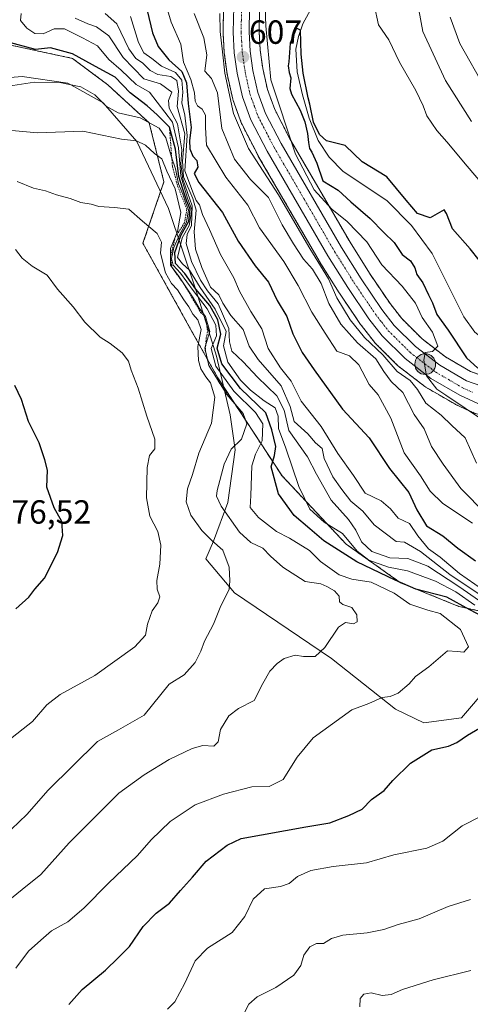
# Model space of a CAD drawing. Units: metres. Extents: x 624170 to 627615, y 4748060 to 4750436.
# Drawn here: x 624968 to 625103, y 4749799 to 4750093 of the extents above; entities that cross this region are included whole.
import ezdxf
from ezdxf.enums import TextEntityAlignment as Align

# ---------------------------------------------------------------- set-up
doc = ezdxf.new("R2010")
doc.units = ezdxf.units.M
doc.header["$MEASUREMENT"] = 0
doc.linetypes.add('TRAZO_Y_PUNTO', pattern=[1, 0.5, -0.25, 0, -0.25])
doc.linetypes.add('TRAZOS', pattern=[0.75, 0.5, -0.25])
for name, color, linetype, lineweight in [('Arbolado forestal', 92, 'TRAZOS', 0), ('Arbolado forestal CxS', 92, 'Continuous', 0), ('Carretera de calzada única', 19, 'Continuous', 13), ('Carretera de calzada única Cxs', 19, 'Continuous', 13), ('Carretera de calzada única eje', 19, 'TRAZO_Y_PUNTO', 0), ('Carátula', 7, 'Continuous', 5), ('Corriente natural lineal', 142, 'Continuous', 13), ('Curva de nivel maestra', 36, 'Continuous', 30), ('Curva de nivel normal', 36, 'Continuous', 0), ('Escarpado lineal', 39, 'TRAZOS', 0), ('Espacio natural protegido', 2, 'Continuous', 13), ('Espacio natural protegido CxS', 2, 'Continuous', 0), ('Matorral', 135, 'Continuous', 0), ('Matorral CxS', 135, 'Continuous', 0), ('Núcleo urbano', 19, 'Continuous', 0), ('Núcleo urbano CxS', 19, 'Continuous', 0), ('Punto de cota en terreno', 7, 'Continuous', 0), ('Punto kilométrico de carretera', 7, 'Continuous', 0), ('Rótulo de punto de cota en terreno', 19, 'Continuous', 0)]:
    doc.layers.add(name, color=color, linetype=linetype, lineweight=lineweight)
doc.styles.add('Arial', font='txt', dxfattribs={"height": 0.2})

# ---------------------------------------------------------------- blocks, each defined once
blk = doc.blocks.new('*U154')
at = {"layer": 'Núcleo urbano CxS', "color": 19, "linetype": 'Continuous', "lineweight": 0}
for points in [[(625103.72, 4749975.72, 605.31), (625098.13, 4749978.3, 605.38), (625097.89, 4749978.42, 605.39), (625089.26, 4749983.42, 606.72), (625088.92, 4749983.65, 606.87), (625081.21, 4749989.62, 608.19), (625081.12, 4749989.69, 608.27), (625080.94, 4749989.86, 608.41), (625074.15, 4749996.61, 609.29), (625073.96, 4749996.81, 609.24), (625073.9, 4749996.89, 609.2), (625069.92, 4750001.98, 608.41), (625069.79, 4750002.15, 608.4), (625063.45, 4750011.54, 608.9), (625063.4, 4750011.62, 608.89), (625057.44, 4750021.11, 609.47), (625057.39, 4750021.2, 609.42), (625039.22, 4750052.47, 608.04), (625039.15, 4750052.6, 608.01), (625034.36, 4750061.89, 608.28), (625034.21, 4750062.22, 608.31), (625031.68, 4750069.11, 607.76), (625031.57, 4750069.49, 607.77), (625029.99, 4750076.56, 609.37), (625029.97, 4750076.69, 609.38), (625029.95, 4750076.79, 609.38), (625029.08, 4750082.92, 609.64), (625029.06, 4750083.17, 609.64), (625028.7, 4750089.32, 609.45), (625028.69, 4750089.49, 609.44), (625028.69, 4750089.56, 609.44), (625028.87, 4750097.08, 608.87)], [(625039.62, 4750096.42, 605.66), (625039.46, 4750089.63, 605.83), (625039.79, 4750084.12, 605.51), (625040.57, 4750078.6, 605.09), (625041.96, 4750072.33, 605.59), (625044.14, 4750066.39, 605.27), (625048.64, 4750057.66, 604.76), (625066.62, 4750026.73, 606.56), (625072.43, 4750017.46, 606.2), (625078.57, 4750008.4, 605.97), (625082.08, 4750003.91, 605.79), (625088.17, 4749997.84, 605.48), (625095.1, 4749992.49, 604.54), (625102.65, 4749988.12, 601.95)]]:
    blk.add_polyline3d(points, dxfattribs=at)
blk = doc.blocks.new('*U164')
at = {"layer": 'Arbolado forestal CxS', "color": 92, "linetype": 'Continuous', "lineweight": 0}
for points in [[(625198.21, 4749974.79, 607.91), (625200.91, 4749972.15, 604.61), (625192.91, 4749973.16, 603.52), (625153.47, 4749977.66, 603.33), (625138.57, 4749980.41, 602.3), (625138.53, 4749980.42, 602.29), (625138.47, 4749980.43, 602.28), (625123.17, 4749982.67, 596.93), (625110.75, 4749985.28, 600.85), (625102.65, 4749988.12, 601.95), (625095.1, 4749992.49, 604.54), (625088.17, 4749997.84, 605.48), (625082.08, 4750003.91, 605.79), (625078.57, 4750008.4, 605.97), (625072.43, 4750017.46, 606.2), (625066.62, 4750026.73, 606.56), (625048.64, 4750057.66, 604.76), (625044.14, 4750066.39, 605.27), (625041.96, 4750072.33, 605.59), (625040.57, 4750078.6, 605.09), (625039.79, 4750084.12, 605.51), (625039.46, 4750089.63, 605.83), (625039.62, 4750096.42, 605.66), (625040.5, 4750103.17, 605.4), (625042.88, 4750112.9, 605.78), (625046.4, 4750122.18, 606.48), (625050.34, 4750130.41, 605.82), (625055.5, 4750139, 605.49), (625073.96, 4750166.72, 605.74), (625074.06, 4750166.88, 605.74), (625074.14, 4750167.03, 605.74), (625078.8, 4750176.24, 606.23), (625078.86, 4750176.37, 606.22), (625082.29, 4750184.11, 606.56), (625082.37, 4750184.3, 606.55), (625082.47, 4750184.64, 606.56), (625084.43, 4750192.9, 605.95), (625084.46, 4750193.07, 605.93), (625084.5, 4750193.32, 605.9), (625084.69, 4750195.48, 605.9), (625103.05, 4750203.65, 602.81), (625114.17, 4750194.34, 605.42), (625132.2, 4750187.3, 615.92), (625150.27, 4750179, 638.07), (625161.73, 4750159.03, 652.91), (625174.28, 4750152.64, 656.95), (625166.4, 4750139.49, 656.3), (625139.33, 4750133.16, 636.57), (625130.92, 4750126.34, 632.73), (625127.61, 4750114.05, 633.02), (625138.1, 4750109.84, 642.67), (625145.46, 4750090.19, 643.51), (625182.09, 4750081.77, 666.11), (625172.28, 4750054.76, 663.63), (625150.37, 4750048.45, 634.9), (625150.37, 4750041.09, 633.71), (625174.28, 4750013.26, 633.78), (625198.21, 4749994.43, 631.33), (625198.21, 4749974.79, 607.91)], [(625249.45, 4749926.08, 594.07), (625253.72, 4749912.24, 605.15), (625228.96, 4749911.43, 614.92), (625211.01, 4749915.92, 615.18), (625197.47, 4749921.84, 613.5), (625185.28, 4749925.25, 611.27), (625169.47, 4749922.83, 614.71), (625145.57, 4749915.05, 639.52), (625121.49, 4749912.99, 642.18), (625099.08, 4749917.97, 649.81), (625081.68, 4749925.03, 649.85), (625065.42, 4749936.58, 647.19), (625046.32, 4749956.93, 647.6), (625027.09, 4749986.28, 658.49), (625019.48, 4749999.91, 665.48), (625004.76, 4750026.41, 665.96), (625011.02, 4750044.76, 661.1), (625006.63, 4750062.41, 654.68), (624994.25, 4750073.75, 652.74), (624983.74, 4750081.64, 650.7), (624965.34, 4750085.58, 650.2), (624948, 4750086.55, 651.62), (624948.26, 4750092.16, 651.36), (624956.15, 4750098.73, 649.02), (624970.6, 4750105.3, 645.75), (624991.09, 4750129.28, 643.43), (625013.97, 4750129.4, 622.93), (625028.9, 4750146.67, 618.92), (625036.26, 4750158.94, 618.32), (625054.67, 4750172.45, 615.33), (625061.09, 4750184.97, 608.86), (625072.65, 4750190.11, 607.17), (625072.1, 4750187.82, 607.11), (625069.17, 4750181.2, 607.15), (625060.9, 4750166.95, 607.68), (625046.43, 4750144.74, 607.78), (625046.37, 4750144.65, 607.78), (625040.81, 4750135.41, 607.87), (625040.68, 4750135.18, 607.88), (625036.55, 4750126.54, 608.05), (625036.46, 4750126.32, 608.03), (625032.63, 4750116.24, 608.97), (625032.52, 4750115.9, 608.95), (625029.95, 4750105.3, 608.67), (625029.92, 4750105.11, 608.65), (625029.9, 4750104.98, 608.63), (625028.9, 4750097.4, 608.83), (625028.87, 4750097.08, 608.87), (625028.69, 4750089.56, 609.44), (625028.69, 4750089.49, 609.44), (625028.7, 4750089.32, 609.45), (625029.06, 4750083.17, 609.64), (625029.08, 4750082.92, 609.64), (625029.95, 4750076.79, 609.38), (625029.97, 4750076.69, 609.38), (625029.99, 4750076.56, 609.37), (625031.57, 4750069.49, 607.77), (625031.68, 4750069.11, 607.76), (625034.21, 4750062.22, 608.31), (625034.36, 4750061.89, 608.28), (625039.15, 4750052.6, 608.01), (625039.22, 4750052.47, 608.04), (625057.39, 4750021.2, 609.42), (625057.44, 4750021.11, 609.47), (625063.4, 4750011.62, 608.89), (625063.45, 4750011.54, 608.9), (625069.79, 4750002.15, 608.4), (625069.92, 4750001.98, 608.41), (625073.9, 4749996.89, 609.2), (625073.96, 4749996.81, 609.24), (625074.15, 4749996.61, 609.29), (625080.94, 4749989.86, 608.41), (625081.12, 4749989.69, 608.27), (625081.21, 4749989.62, 608.19), (625088.92, 4749983.65, 606.87), (625089.26, 4749983.42, 606.72), (625097.89, 4749978.42, 605.39), (625098.13, 4749978.3, 605.38), (625103.72, 4749975.72, 605.31), (625103.95, 4749975.62, 605.33), (625104.11, 4749975.57, 605.33), (625114.88, 4749972.32, 603.14), (625115.26, 4749972.23, 603.07), (625125.8, 4749970.59, 601.01), (625126.03, 4749970.56, 600.91), (625126.38, 4749970.53, 600.78), (625126.42, 4749970.53, 600.76), (625126.72, 4749970.5, 600.54), (625139.57, 4749969.46, 597.49), (625141.64, 4749969.2, 597.34), (625141.75, 4749969.19, 597.32), (625141.8, 4749969.18, 597.3), (625152.27, 4749967.92, 597), (625168.8, 4749965.22, 601.59), (625168.96, 4749965.2, 601.65), (625197.19, 4749962.2, 601.06), (625213.25, 4749960.08, 601.34), (625215.35, 4749958.02, 600.71), (625228.53, 4749952.11, 598.22), (625244.14, 4749939.6, 595.57), (625249.45, 4749926.08, 594.07)]]:
    blk.add_polyline3d(points, close=True, dxfattribs=at)
blk = doc.blocks.new('*U191')
at = {"layer": 'Curva de nivel normal', "color": 36, "linetype": 'Continuous', "lineweight": 0}
blk.add_polyline3d([(625103.24, 4749942.83, 620), (625094.35, 4749948.72, 620), (625090.52, 4749952.4, 620), (625087.66, 4749956.97, 620), (625082.78, 4749963.86, 620), (625078.84, 4749974.21, 620), (625074.99, 4749981.13, 620), (625072.33, 4749984.28, 620), (625069.27, 4749990.11, 620), (625066.44, 4749992.85, 620), (625062.72, 4749994.22, 620), (625059.2, 4749999.57, 620), (625055.22, 4750005.87, 620), (625051.13, 4750013.78, 620), (625046.85, 4750020.97, 620), (625039.61, 4750031, 620), (625036.05, 4750037.76, 620), (625029.5, 4750046.21, 620), (625023.72, 4750055.69, 620), (625023.47, 4750061.02, 620), (625023.44, 4750064.65, 620), (625022.46, 4750066.45, 620), (625021.03, 4750067.44, 620), (625020.33, 4750068.86, 620), (625020.15, 4750071.34, 620), (625019.04, 4750075.34, 620), (625016.88, 4750080.56, 620), (625016.08, 4750085.9, 620), (625013.22, 4750092.46, 620), (625009.66, 4750104.23, 620)], dxfattribs=at)
blk = doc.blocks.new('*U192')
at = {"layer": 'Curva de nivel normal', "color": 36, "linetype": 'Continuous', "lineweight": 0}
blk.add_polyline3d([(624962.77, 4749828.61, 660), (624968.71, 4749833.38, 660), (624974.25, 4749837.89, 660), (624982.74, 4749847.37, 660), (624997.56, 4749862.15, 660), (625005.16, 4749867.67, 660), (625012.58, 4749872.21, 660), (625019.5, 4749875.56, 660), (625022.61, 4749876.4, 660), (625025.96, 4749876.21, 660), (625027.24, 4749877.54, 660), (625027.97, 4749881.2, 660), (625030.4, 4749885.31, 660), (625033.26, 4749887.43, 660), (625037.95, 4749889.86, 660), (625040.59, 4749894.94, 660), (625042.65, 4749898.61, 660), (625044.86, 4749900.9, 660), (625046.98, 4749902.38, 660), (625050.21, 4749903.43, 660), (625052.75, 4749902.96, 660), (625056.21, 4749902.98, 660), (625059.14, 4749905.7, 660), (625063.2, 4749911.71, 660), (625065.24, 4749913.17, 660), (625067.66, 4749912.76, 660), (625068.76, 4749913.38, 660), (625068.7, 4749915.47, 660), (625067.15, 4749917.64, 660), (625064.47, 4749918.5, 660), (625063.52, 4749919.3, 660), (625063.37, 4749921, 660), (625061.93, 4749922.57, 660), (625059.71, 4749923.87, 660), (625057.89, 4749924.71, 660), (625053.24, 4749925.4, 660), (625046.54, 4749929.69, 660), (625042.91, 4749933.01, 660), (625040.6, 4749935.4, 660), (625037, 4749937.06, 660), (625033.63, 4749940.18, 660), (625028.08, 4749947.88, 660), (625026.74, 4749950.89, 660), (625026.91, 4749952.56, 660), (625028.98, 4749960.48, 660), (625031.14, 4749964.88, 660), (625034.2, 4749967.91, 660), (625035.78, 4749972.45, 660), (625034.68, 4749975.62, 660), (625029.77, 4749981.28, 660), (625024.42, 4749989.96, 660), (625023.21, 4749995.23, 660), (625024.7, 4750000.04, 660), (625023.49, 4750004.56, 660), (625021.56, 4750007.08, 660), (625019.77, 4750010.16, 660), (625015.53, 4750016.37, 660), (625012.97, 4750019.87, 660), (625013, 4750024.88, 660), (625015.1, 4750029.93, 660), (625016.12, 4750035.64, 660), (625014.42, 4750042.7, 660), (625011.85, 4750047.92, 660), (625010.36, 4750051.69, 660), (625008.25, 4750053.28, 660), (625005.53, 4750055.68, 660), (625002.82, 4750056.98, 660), (624998.32, 4750057.48, 660), (624986.84, 4750059.91, 660), (624973.29, 4750059.44, 660), (624957.73, 4750060.8, 660)], dxfattribs=at)
blk = doc.blocks.new('*U198')
at = {"layer": 'Curva de nivel normal', "color": 36, "linetype": 'Continuous', "lineweight": 0}
blk.add_polyline3d([(624964.56, 4750073.38, 655), (624972.35, 4750074.51, 655), (624979.94, 4750074.46, 655), (624986.17, 4750073.15, 655), (624990.41, 4750070.77, 655), (624993.78, 4750067.41, 655), (624997.4, 4750065.34, 655), (625003.91, 4750063.93, 655), (625009.63, 4750060.77, 655), (625011.59, 4750057.93, 655), (625013.26, 4750052.1, 655), (625014.49, 4750048.62, 655), (625015.37, 4750044.22, 655), (625016.63, 4750041.12, 655), (625017.55, 4750038.36, 655), (625018.38, 4750036.46, 655), (625017.74, 4750032.72, 655), (625015.67, 4750028.98, 655), (625013.97, 4750025.16, 655), (625013.27, 4750021.89, 655), (625013.76, 4750019.92, 655), (625015.96, 4750017.45, 655), (625019.79, 4750012.28, 655), (625023.99, 4750006.82, 655), (625026.54, 4750001.92, 655), (625026.72, 4749998.79, 655), (625025.13, 4749994.95, 655), (625026.55, 4749989.74, 655), (625031.86, 4749982.2, 655), (625038.36, 4749975.91, 655), (625040.56, 4749972.5, 655), (625040.41, 4749967.43, 655), (625038.37, 4749963.4, 655), (625037.29, 4749959.9, 655), (625037, 4749951.07, 655), (625036.76, 4749947.5, 655), (625039.29, 4749944.52, 655), (625044.61, 4749940.34, 655), (625048.53, 4749938.32, 655), (625054.55, 4749934.7, 655), (625057.84, 4749931.34, 655), (625063.41, 4749927.38, 655), (625067.18, 4749926.09, 655), (625072.91, 4749925.21, 655), (625079.81, 4749921.87, 655), (625084.49, 4749918.66, 655), (625089.81, 4749916.88, 655), (625093.59, 4749915.8, 655), (625099.66, 4749911.07, 655), (625102.04, 4749905.92, 655), (625100.61, 4749904.25, 655), (625098.58, 4749904.48, 655), (625095.75, 4749904.64, 655), (625090.13, 4749899.92, 655), (625086.21, 4749897.07, 655), (625084.24, 4749894.82, 655), (625080.95, 4749892.05, 655), (625078.58, 4749891.09, 655), (625076.25, 4749890.77, 655), (625072.21, 4749888.94, 655), (625067.11, 4749887.02, 655), (625055.65, 4749878.71, 655), (625050.87, 4749872.9, 655), (625046.65, 4749866.22, 655), (625042.51, 4749864.18, 655), (625037.31, 4749864.07, 655), (625028.8, 4749861.89, 655), (625020.38, 4749858.68, 655), (625012.86, 4749853.71, 655), (625007.25, 4749848.22, 655), (625003.15, 4749843.58, 655), (624994.51, 4749835.34, 655), (624987.15, 4749827.82, 655), (624982.3, 4749823.74, 655), (624977.47, 4749821.02, 655), (624974.3, 4749818.3, 655), (624970.58, 4749814.96, 655), (624966.78, 4749809.9, 655)], dxfattribs=at)
blk = doc.blocks.new('*U203')
at = {"layer": 'Curva de nivel normal', "color": 36, "linetype": 'Continuous', "lineweight": 0}
for points in [[(625034.2, 4749794.85, 640), (625036.38, 4749799.18, 640), (625038.9, 4749801.32, 640), (625044.49, 4749804.14, 640), (625049.82, 4749807.82, 640), (625051.89, 4749810.68, 640), (625052.82, 4749813.74, 640), (625054.58, 4749816.27, 640), (625056.58, 4749817.23, 640), (625058.68, 4749817.27, 640), (625061.11, 4749818.8, 640), (625064.48, 4749819.75, 640), (625071.74, 4749820.43, 640), (625076.76, 4749821.47, 640), (625080.96, 4749822.94, 640), (625087.25, 4749824.6, 640), (625095.91, 4749828.29, 640), (625102.58, 4749830.4, 640)], [(625105.3, 4749919.64, 640), (625099.07, 4749923.9, 640), (625089.82, 4749929.99, 640), (625083.91, 4749932.22, 640), (625078.5, 4749932.44, 640), (625073.11, 4749934.36, 640), (625070, 4749937.25, 640), (625068.4, 4749940.7, 640), (625066.12, 4749943.91, 640), (625060.99, 4749949.69, 640), (625056.65, 4749957.44, 640), (625053.91, 4749962.66, 640), (625048.38, 4749970.49, 640), (625046.9, 4749976.6, 640), (625044.76, 4749980.82, 640), (625038.98, 4749986.47, 640), (625034.68, 4749991.03, 640), (625031.27, 4749994.17, 640), (625030.66, 4749997, 640), (625030.46, 4750000.96, 640), (625027.18, 4750008.33, 640), (625024.05, 4750012.21, 640), (625021.96, 4750015.37, 640), (625019.29, 4750021.01, 640), (625017.66, 4750026.4, 640), (625017.98, 4750029.07, 640), (625019.3, 4750031.74, 640), (625019.46, 4750037.64, 640), (625016.7, 4750045.56, 640), (625016.03, 4750050.19, 640), (625016.37, 4750054.38, 640), (625015.11, 4750062.09, 640), (625012.62, 4750066.74, 640), (625012.43, 4750069.08, 640), (625013.42, 4750071.51, 640), (625010.03, 4750074.06, 640), (625005.07, 4750075.56, 640), (624998.83, 4750081.96, 640), (624994.58, 4750088.37, 640), (624990.91, 4750091.08, 640), (624988.25, 4750091.99, 640), (624984.49, 4750093.71, 640)]]:
    blk.add_polyline3d(points, dxfattribs=at)
blk = doc.blocks.new('*U207')
at = {"layer": 'Curva de nivel normal', "color": 36, "linetype": 'Continuous', "lineweight": 0}
for points in [[(624993.43, 4750095.02, 635), (624996.94, 4750091.98, 635), (625000.53, 4750084.53, 635), (625002.64, 4750081.6, 635), (625004.67, 4750080.32, 635), (625006.95, 4750078, 635), (625009.2, 4750076.86, 635), (625013.09, 4750076.21, 635), (625014.84, 4750075, 635), (625015.33, 4750071.87, 635), (625014.98, 4750067.31, 635), (625017.25, 4750059.07, 635), (625016.59, 4750050.96, 635), (625016.92, 4750046.28, 635), (625019.62, 4750039.82, 635), (625020.69, 4750036.32, 635), (625020.06, 4750029.82, 635), (625020.5, 4750024.62, 635), (625022.39, 4750019.15, 635), (625024.98, 4750013.29, 635), (625027.39, 4750011.04, 635), (625028.66, 4750008.57, 635), (625030.99, 4750004.9, 635), (625034.67, 4750000.7, 635), (625036.48, 4749995.74, 635), (625039.16, 4749991.74, 635), (625046, 4749983.81, 635), (625048.7, 4749977.68, 635), (625049.92, 4749973.18, 635), (625054.05, 4749969.48, 635), (625056.28, 4749966.78, 635), (625058.34, 4749965.16, 635), (625058.93, 4749962.09, 635), (625061.44, 4749956.66, 635), (625064.17, 4749952.9, 635), (625066.85, 4749949.38, 635), (625070.4, 4749946.42, 635), (625073.85, 4749942.32, 635), (625080.43, 4749937.36, 635), (625082.88, 4749937.12, 635), (625087.62, 4749934.33, 635), (625096.48, 4749927.51, 635), (625105.17, 4749921.62, 635)], [(625102.74, 4749809.22, 635), (625091.48, 4749806.45, 635), (625082.25, 4749803.51, 635), (625078.91, 4749802.01, 635), (625076.25, 4749801.71, 635), (625072.91, 4749802.53, 635), (625070.72, 4749802.16, 635), (625069.66, 4749800.8, 635), (625069.52, 4749798.36, 635)]]:
    blk.add_polyline3d(points, dxfattribs=at)
blk = doc.blocks.new('*U212')
at = {"layer": 'Curva de nivel normal', "color": 36, "linetype": 'Continuous', "lineweight": 0}
blk.add_polyline3d([(625001.06, 4750094.17, 630), (625003.45, 4750086.42, 630), (625004.98, 4750083.29, 630), (625007.38, 4750081.66, 630), (625010.32, 4750079.29, 630), (625014.44, 4750077.46, 630), (625016.37, 4750075.16, 630), (625016.66, 4750071.56, 630), (625016.38, 4750068.4, 630), (625017.27, 4750064.64, 630), (625017.95, 4750058.57, 630), (625017.32, 4750048.06, 630), (625019.87, 4750041.2, 630), (625020.67, 4750039.21, 630), (625021.64, 4750037.87, 630), (625022.52, 4750034.98, 630), (625024.68, 4750030.58, 630), (625027.93, 4750023.12, 630), (625031.86, 4750016.1, 630), (625033.63, 4750012.16, 630), (625037.02, 4750006.07, 630), (625040.28, 4750000.82, 630), (625042.19, 4749994.99, 630), (625045.89, 4749989.21, 630), (625049.07, 4749985.23, 630), (625052, 4749979.29, 630), (625058.01, 4749971.7, 630), (625062.93, 4749963.62, 630), (625067.66, 4749957.08, 630), (625071.14, 4749951.79, 630), (625075.94, 4749949.5, 630), (625078.73, 4749947.12, 630), (625080.99, 4749944.35, 630), (625084.4, 4749942.69, 630), (625086.85, 4749939.01, 630), (625090.03, 4749935.19, 630), (625093.54, 4749932.69, 630), (625099.32, 4749927.81, 630), (625106.23, 4749923.05, 630)], dxfattribs=at)
blk = doc.blocks.new('*U222')
at = {"layer": 'Curva de nivel normal', "color": 36, "linetype": 'Continuous', "lineweight": 0}
for points in [[(625096.53, 4750093.97, 615), (625099.42, 4750086.14, 615), (625107.08, 4750072.56, 615)], [(625107.3, 4749945.52, 615), (625099.68, 4749953.13, 615), (625094.48, 4749960.49, 615), (625090.96, 4749965.69, 615), (625088.77, 4749970.98, 615), (625085.82, 4749975.31, 615), (625082.35, 4749981.81, 615), (625078.88, 4749985.1, 615), (625076.7, 4749988.16, 615), (625074.37, 4749991.93, 615), (625068.89, 4749996.64, 615), (625063.92, 4750002.31, 615), (625060.32, 4750008.47, 615), (625058.04, 4750014.4, 615), (625055.38, 4750018.7, 615), (625052.68, 4750021.71, 615), (625049.78, 4750026.3, 615), (625046.34, 4750031.96, 615), (625042.25, 4750040.1, 615), (625036.88, 4750045.47, 615), (625032.06, 4750051.59, 615), (625028.28, 4750060.74, 615), (625027.02, 4750071.38, 615), (625025.23, 4750075.64, 615), (625023.2, 4750077.88, 615), (625023.83, 4750082.74, 615), (625022.94, 4750087.74, 615), (625020.03, 4750095.07, 615)]]:
    blk.add_polyline3d(points, dxfattribs=at)
blk = doc.blocks.new('*U223')
at = {"layer": 'Curva de nivel normal', "color": 36, "linetype": 'Continuous', "lineweight": 0}
for points in [[(625106.77, 4749973.33, 605), (625095.19, 4749981.07, 605), (625092.59, 4749982.87, 605), (625089.46, 4749986.79, 605), (625088.64, 4749991.5, 605), (625089.06, 4749993.77, 605), (625091.26, 4749994.11, 605), (625092.85, 4749995.69, 605), (625091.24, 4749999.9, 605), (625088.18, 4750004.23, 605), (625086.16, 4750008.55, 605), (625082.24, 4750013.62, 605), (625076.12, 4750019.94, 605), (625071.67, 4750026.83, 605), (625065.77, 4750032.92, 605), (625061.17, 4750036.66, 605), (625055.88, 4750042.36, 605), (625050.35, 4750053.07, 605), (625042.98, 4750075.2, 605), (625041.5, 4750091.37, 605), (625041.17, 4750099.78, 605)], [(625073.82, 4750097.66, 605), (625075.1, 4750091.7, 605), (625078.25, 4750087.17, 605), (625081.38, 4750080.52, 605), (625086.25, 4750072.09, 605), (625088.46, 4750067.48, 605), (625089.53, 4750064.48, 605), (625092.51, 4750060.13, 605), (625095.55, 4750056.76, 605), (625101.59, 4750049.46, 605), (625106.18, 4750044.12, 605)]]:
    blk.add_polyline3d(points, dxfattribs=at)
blk = doc.blocks.new('*U231')
at = {"layer": 'Curva de nivel normal', "color": 36, "linetype": 'Continuous', "lineweight": 0}
blk.add_polyline3d([(624964.32, 4749877.72, 670), (624971.72, 4749883.62, 670), (624976.09, 4749888.54, 670), (624980.08, 4749891.61, 670), (624990.39, 4749897.29, 670), (625002.3, 4749905.91, 670), (625005.53, 4749909.38, 670), (625006.15, 4749912.66, 670), (625007.51, 4749916.63, 670), (625009.24, 4749918.99, 670), (625009.77, 4749920.78, 670), (625009, 4749923.14, 670), (625008.91, 4749925.66, 670), (625009.76, 4749930.56, 670), (625010.11, 4749936.26, 670), (625009.17, 4749940.34, 670), (625006.83, 4749944.9, 670), (625005.79, 4749950.4, 670), (625006.01, 4749959.4, 670), (625006.76, 4749963.07, 670), (625008.28, 4749965.07, 670), (625008.32, 4749967.96, 670), (625005.96, 4749974.74, 670), (625003.32, 4749983.11, 670), (625001.2, 4749988.54, 670), (625000.43, 4749991.21, 670), (624998.52, 4749993.65, 670), (624994.98, 4749996.46, 670), (624991.96, 4749998.38, 670), (624987.43, 4750002.82, 670), (624983.96, 4750007.4, 670), (624979.27, 4750012.76, 670), (624976.11, 4750016.93, 670), (624971.62, 4750019.56, 670), (624968.71, 4750022.01, 670), (624966.64, 4750024.58, 670)], dxfattribs=at)
blk = doc.blocks.new('*U235')
at = {"layer": 'Curva de nivel normal', "color": 36, "linetype": 'Continuous', "lineweight": 0}
for points in [[(624968.34, 4750095.04, 645), (624968.15, 4750092.97, 645), (624970.04, 4750090.64, 645), (624972.48, 4750089.1, 645), (624974.91, 4750089.01, 645), (624978.26, 4750090.51, 645), (624981.35, 4750090.47, 645), (624986.66, 4750087.81, 645), (624991.2, 4750085.36, 645), (624994.54, 4750081.36, 645), (624998.28, 4750078.1, 645), (625002.73, 4750073.89, 645), (625006.74, 4750071.56, 645), (625013.6, 4750062.59, 645), (625015.42, 4750054.89, 645), (625016.08, 4750046.44, 645), (625018.08, 4750039.91, 645), (625019.32, 4750036.4, 645), (625018.56, 4750031.74, 645), (625016.44, 4750028.04, 645), (625015.07, 4750022.17, 645), (625016.54, 4750020.32, 645), (625018.62, 4750018.35, 645), (625021.87, 4750013.19, 645), (625026.38, 4750006.75, 645), (625029.61, 4750000.1, 645), (625028.86, 4749995.75, 645), (625030.16, 4749990.93, 645), (625033.92, 4749985.54, 645), (625036.85, 4749982.58, 645), (625040.98, 4749979.41, 645), (625044.3, 4749977.23, 645), (625045.18, 4749974.78, 645), (625045.26, 4749971.07, 645), (625047.46, 4749965.25, 645), (625051.34, 4749953.75, 645), (625054.58, 4749947.04, 645), (625058.87, 4749943.17, 645), (625064.33, 4749939.7, 645), (625068.74, 4749934.46, 645), (625072.26, 4749931.77, 645), (625078.1, 4749929.66, 645), (625083.78, 4749928.62, 645), (625092.14, 4749925.54, 645), (625098.24, 4749922.34, 645), (625103.9, 4749918.29, 645)], [(625105.83, 4749855.27, 645), (625100.08, 4749852.4, 645), (625094.34, 4749847.86, 645), (625089.58, 4749845.7, 645), (625079.7, 4749843.78, 645), (625071.56, 4749841.41, 645), (625061.58, 4749840.28, 645), (625054.91, 4749839.1, 645), (625050.88, 4749837.29, 645), (625048.45, 4749835.19, 645), (625045.88, 4749834.3, 645), (625041.09, 4749833.57, 645), (625037.73, 4749830.56, 645), (625035.24, 4749825.34, 645), (625031.41, 4749820.53, 645), (625024.07, 4749815.84, 645), (625020.38, 4749812.11, 645), (625017.24, 4749805.4, 645), (625014.24, 4749799.84, 645), (625012.13, 4749797.69, 645)]]:
    blk.add_polyline3d(points, dxfattribs=at)
blk = doc.blocks.new('*U241')
at = {"layer": 'Curva de nivel normal', "color": 36, "linetype": 'Continuous', "lineweight": 0}
blk.add_polyline3d([(625027.74, 4750095.07, 610), (625027.87, 4750089.66, 610), (625028.56, 4750083.57, 610), (625029.26, 4750077.25, 610), (625031.76, 4750065.22, 610), (625036.26, 4750054.75, 610), (625045.23, 4750040.92, 610), (625054.58, 4750024.88, 610), (625060.15, 4750015.84, 610), (625062.72, 4750010.17, 610), (625066.66, 4750003.55, 610), (625070.98, 4749998.3, 610), (625076.37, 4749993.14, 610), (625080.68, 4749988.08, 610), (625084.54, 4749985.39, 610), (625086.79, 4749982.71, 610), (625089.28, 4749978.71, 610), (625093.88, 4749975.1, 610), (625097.02, 4749972.01, 610), (625101.04, 4749968.32, 610), (625104.44, 4749960.7, 610)], dxfattribs=at)
blk = doc.blocks.new('*U250')
at = {"layer": 'Curva de nivel maestra', "color": 36, "linetype": 'Continuous', "lineweight": 30}
blk.add_polyline3d([(624966.74, 4749917.2, 675), (624970.68, 4749920.74, 675), (624972.46, 4749923.07, 675), (624975.36, 4749926.4, 675), (624979.28, 4749934.07, 675), (624980.84, 4749939.13, 675), (624980.53, 4749943.28, 675), (624978.26, 4749947.42, 675), (624976.05, 4749953.54, 675), (624976.28, 4749958.62, 675), (624975.5, 4749961.69, 675), (624973.73, 4749966.8, 675), (624970.54, 4749973.21, 675), (624968.5, 4749979.72, 675), (624966.45, 4749983.91, 675)], dxfattribs=at)
blk = doc.blocks.new('*U256')
at = {"layer": 'Curva de nivel maestra', "color": 36, "linetype": 'Continuous', "lineweight": 30}
blk.add_polyline3d([(625006.01, 4750095.97, 625), (625007.66, 4750089.26, 625), (625009.34, 4750085.23, 625), (625012.48, 4750081.22, 625), (625016.36, 4750077.69, 625), (625017.76, 4750074.38, 625), (625018.24, 4750068.17, 625), (625019.13, 4750060.96, 625), (625018.71, 4750057.15, 625), (625018.75, 4750054.59, 625), (625019.68, 4750052.42, 625), (625020.83, 4750051.16, 625), (625021.11, 4750049.13, 625), (625020.03, 4750047.28, 625), (625021.46, 4750044.59, 625), (625028.53, 4750035.62, 625), (625033.25, 4750027.06, 625), (625038.3, 4750019.72, 625), (625042.29, 4750014.78, 625), (625044.84, 4750009.33, 625), (625047.77, 4750004.6, 625), (625049.55, 4749999.39, 625), (625052.28, 4749993.81, 625), (625055.93, 4749988.67, 625), (625064.39, 4749976.83, 625), (625072.32, 4749968.36, 625), (625078.41, 4749959.2, 625), (625084.14, 4749951.96, 625), (625086.61, 4749946.77, 625), (625089.48, 4749942.02, 625), (625094.31, 4749939, 625), (625098.78, 4749935.38, 625), (625104.1, 4749931.61, 625)], dxfattribs=at)
blk = doc.blocks.new('*U259')
at = {"layer": 'Curva de nivel maestra', "color": 36, "linetype": 'Continuous', "lineweight": 30}
for points in [[(624982.59, 4749799.08, 650), (624986.63, 4749803.51, 650), (624993.54, 4749809.32, 650), (624997.37, 4749812.97, 650), (625000.75, 4749816.4, 650), (625004.81, 4749822.38, 650), (625008.71, 4749826.31, 650), (625012.74, 4749829.3, 650), (625016.02, 4749833.07, 650), (625019.58, 4749837.07, 650), (625023.69, 4749841.9, 650), (625029.96, 4749846.67, 650), (625034.14, 4749848.63, 650), (625053.46, 4749852.12, 650), (625060.55, 4749853.32, 650), (625066.25, 4749855.49, 650), (625070.25, 4749857.36, 650), (625073.05, 4749860.24, 650), (625076.81, 4749862.98, 650), (625079.39, 4749865.92, 650), (625084.71, 4749871.18, 650), (625091.1, 4749875.16, 650), (625096.03, 4749876.21, 650), (625098.54, 4749877.27, 650), (625101.67, 4749879.52, 650), (625108.38, 4749883.43, 650)], [(625115.17, 4749910.29, 650), (625102.41, 4749916.9, 650), (625095.52, 4749920.68, 650), (625086.26, 4749923.08, 650), (625080.14, 4749925.78, 650), (625068.62, 4749931.29, 650), (625058.77, 4749937.52, 650), (625054.66, 4749941.15, 650), (625049.96, 4749945.08, 650), (625045.29, 4749951.61, 650), (625043.11, 4749959.6, 650), (625044.1, 4749963.04, 650), (625044.46, 4749965.74, 650), (625043.29, 4749970.74, 650), (625041.47, 4749975.74, 650), (625033.93, 4749983.07, 650), (625028.28, 4749990.4, 650), (625026.92, 4749995.1, 650), (625028.06, 4749999.27, 650), (625027.08, 4750003.56, 650), (625024.69, 4750007.84, 650), (625020.58, 4750012.74, 650), (625017.28, 4750017.44, 650), (625014.5, 4750020.42, 650), (625014.29, 4750023.62, 650), (625016.12, 4750028.74, 650), (625018.46, 4750033.07, 650), (625018.91, 4750036.63, 650), (625017.91, 4750038.96, 650), (625016.64, 4750042.63, 650), (625015.46, 4750046.4, 650), (625014.53, 4750054.51, 650), (625012.68, 4750061.15, 650), (625009.05, 4750064.82, 650), (625006.05, 4750067.5, 650), (625000.92, 4750071.32, 650), (624996.46, 4750076.04, 650), (624991.66, 4750078.6, 650), (624983.72, 4750082.99, 650), (624977.18, 4750084.79, 650), (624972.62, 4750084.34, 650), (624963.78, 4750086.71, 650)]]:
    blk.add_polyline3d(points, dxfattribs=at)
blk = doc.blocks.new('5PATER')
at = {"layer": 'Carátula', "linetype": 'Continuous', "lineweight": 5}
h = blk.add_hatch(color=250, dxfattribs=at)
edge = h.paths.add_edge_path()
edge.add_ellipse((0, 0.01), major_axis=(-1.33, -1.34), ratio=0.999422, start_angle=0, end_angle=360)
blk = doc.blocks.new('5HITCA')
at = {"layer": 'Carátula', "linetype": 'Continuous', "lineweight": 5}
h = blk.add_hatch(color=1, dxfattribs=at)
edge = h.paths.add_edge_path()
edge.add_arc((0, 0), 3.1, 0.0011, 360.0011)
at = {"layer": 'Carátula', "color": 250, "linetype": 'Continuous', "lineweight": 5}
blk.add_circle((0, 0, 0), 3.1, dxfattribs=at)

msp = doc.modelspace()

# ---------------------------------------------------------------- linework, layer by layer
at = {"layer": 'Arbolado forestal', "color": 92, "linetype": 'TRAZOS', "lineweight": 0}
for points in [[(625103.72, 4749975.72, 605.31), (625098.13, 4749978.3, 605.38), (625097.89, 4749978.42, 605.39), (625089.26, 4749983.42, 606.72), (625088.92, 4749983.65, 606.87), (625081.21, 4749989.62, 608.19), (625081.12, 4749989.69, 608.27), (625080.93, 4749989.86, 608.41), (625074.14, 4749996.61, 609.29), (625073.96, 4749996.81, 609.24), (625073.9, 4749996.89, 609.2), (625069.92, 4750001.98, 608.41), (625069.79, 4750002.15, 608.4), (625063.45, 4750011.54, 608.9), (625063.4, 4750011.63, 608.89), (625057.44, 4750021.11, 609.47), (625057.39, 4750021.2, 609.42), (625039.22, 4750052.47, 608.04), (625039.15, 4750052.6, 608.01), (625034.36, 4750061.89, 608.28), (625034.21, 4750062.23, 608.31), (625031.68, 4750069.11, 607.76), (625031.57, 4750069.49, 607.77), (625029.99, 4750076.56, 609.37), (625029.97, 4750076.69, 609.38), (625029.95, 4750076.79, 609.38), (625029.08, 4750082.92, 609.63), (625029.05, 4750083.17, 609.64), (625028.69, 4750089.32, 609.45), (625028.69, 4750089.49, 609.44), (625028.69, 4750089.56, 609.44), (625028.87, 4750097.08, 608.87)], [(625039.62, 4750096.42, 605.66), (625039.46, 4750089.64, 605.83), (625039.79, 4750084.12, 605.51), (625040.57, 4750078.6, 605.09), (625041.96, 4750072.33, 605.59), (625044.14, 4750066.39, 605.27), (625048.64, 4750057.66, 604.76), (625066.62, 4750026.73, 606.56), (625072.43, 4750017.46, 606.2), (625078.57, 4750008.4, 605.97), (625082.08, 4750003.91, 605.79), (625088.17, 4749997.84, 605.48), (625095.1, 4749992.49, 604.54), (625102.65, 4749988.12, 601.95), (625110.75, 4749985.28, 600.85), (625123.17, 4749982.67, 596.93), (625127.15, 4749982.09, 597.84), (625138.47, 4749980.43, 602.28), (625138.53, 4749980.42, 602.29), (625138.57, 4749980.41, 602.3), (625153.47, 4749977.66, 603.33), (625192.91, 4749973.16, 603.52), (625200.91, 4749972.15, 604.61)], [(624965.34, 4750085.58, 650.2), (624983.74, 4750081.64, 650.7), (624994.25, 4750073.75, 652.74), (625006.63, 4750062.41, 654.68), (625011.02, 4750044.76, 661.1), (625004.76, 4750026.41, 665.96), (625019.48, 4749999.91, 665.48), (625027.09, 4749986.28, 658.48), (625046.32, 4749956.93, 647.6), (625065.42, 4749936.58, 647.19), (625081.68, 4749925.03, 649.85), (625099.08, 4749917.98, 649.8), (625121.49, 4749912.99, 642.18), (625145.57, 4749915.05, 639.52), (625169.47, 4749922.83, 614.71), (625185.28, 4749925.25, 611.27), (625197.47, 4749921.84, 613.5), (625211.01, 4749915.92, 615.18), (625228.96, 4749911.43, 614.92), (625253.72, 4749912.24, 605.15)]]:
    msp.add_polyline3d(points, dxfattribs=at)
at = {"layer": 'Carretera de calzada única', "color": 19, "linetype": 'Continuous', "lineweight": 13}
for points in [[(625126.65, 4749973.52, 601.73), (625126.03, 4749973.59, 601.95), (625115.75, 4749975.19, 602.98), (625104.98, 4749978.44, 603.74), (625099.39, 4749981.02, 604.41), (625090.76, 4749986.02, 605.07), (625083.05, 4749991.99, 605.93), (625076.26, 4749998.74, 606.03), (625072.28, 4750003.83, 606.18), (625065.94, 4750013.22, 606.93), (625059.98, 4750022.71, 607.35), (625041.82, 4750053.97, 607.06), (625037.03, 4750063.26, 606.95), (625034.5, 4750070.14, 607.33), (625032.92, 4750077.21, 607.27), (625032.05, 4750083.34, 607.16), (625031.69, 4750089.49, 607.16), (625031.87, 4750097.01, 607.16)], [(625036.62, 4750096.65, 606.89), (625036.46, 4750089.58, 606.76), (625036.8, 4750083.82, 606.69), (625037.62, 4750078.06, 606.35), (625039.07, 4750071.48, 606.56), (625041.39, 4750065.18, 606.84), (625046.01, 4750056.22, 606.59), (625064.05, 4750025.18, 606.85), (625069.92, 4750015.82, 606.5), (625076.14, 4750006.63, 605.96), (625079.83, 4750001.91, 605.76), (625086.19, 4749995.58, 605.26), (625093.42, 4749989.99, 604.56), (625101.39, 4749985.38, 603.38), (625109.94, 4749982.38, 602.84), (625122.65, 4749979.71, 600.49)]]:
    msp.add_polyline3d(points, dxfattribs=at)
at = {"layer": 'Carretera de calzada única Cxs', "color": 19, "linetype": 'Continuous', "lineweight": 13}
for points in [[(625104.98, 4749978.44, 603.74), (625099.39, 4749981.02, 604.41), (625090.76, 4749986.02, 605.07), (625083.05, 4749991.99, 605.93), (625076.26, 4749998.74, 606.03), (625072.28, 4750003.83, 606.18), (625065.94, 4750013.22, 606.93), (625059.98, 4750022.71, 607.35), (625041.82, 4750053.97, 607.06), (625037.03, 4750063.26, 606.95), (625034.5, 4750070.14, 607.33), (625032.92, 4750077.21, 607.27), (625032.05, 4750083.34, 607.16), (625031.69, 4750089.49, 607.16), (625031.87, 4750097.01, 607.16)], [(625036.62, 4750096.65, 606.89), (625036.46, 4750089.58, 606.76), (625036.8, 4750083.82, 606.69), (625037.62, 4750078.06, 606.35), (625039.07, 4750071.48, 606.56), (625041.39, 4750065.18, 606.84), (625046.01, 4750056.22, 606.59), (625064.05, 4750025.18, 606.85), (625069.92, 4750015.82, 606.5), (625076.14, 4750006.63, 605.96), (625079.83, 4750001.91, 605.76), (625086.19, 4749995.58, 605.26), (625093.42, 4749989.99, 604.56), (625101.39, 4749985.38, 603.38), (625109.94, 4749982.38, 602.84)]]:
    msp.add_polyline3d(points, dxfattribs=at)
at = {"layer": 'Carretera de calzada única eje', "color": 19, "linetype": 'TRAZO_Y_PUNTO', "lineweight": 0}
msp.add_polyline3d([(625034.25, 4750096.83, 607.05), (625034.16, 4750093.07, 606.96), (625034.07, 4750089.52, 606.96), (625034.25, 4750086.65, 606.96), (625034.42, 4750083.58, 606.97), (625034.87, 4750080.51, 606.95), (625035.28, 4750077.63, 606.96), (625036, 4750074.34, 607.02), (625036.78, 4750070.81, 606.98), (625038.05, 4750067.36, 606.94), (625039.21, 4750064.23, 606.9), (625041.6, 4750059.58, 607.03), (625043.92, 4750055.09, 606.88), (625053, 4750039.46, 606.64), (625062.01, 4750023.94, 607.01), (625064.96, 4750019.26, 606.81), (625067.92, 4750014.51, 606.62), (625074.21, 4750005.23, 606.07), (625076.07, 4750002.86, 605.95), (625078.05, 4750000.32, 605.79), (625081.23, 4749997.16, 605.51), (625084.62, 4749993.77, 605.2), (625092.1, 4749988.01, 604.65), (625096.07, 4749985.69, 604.35), (625100.39, 4749983.19, 604.02), (625103.19, 4749981.91, 603.72)], dxfattribs=at)
at = {"layer": 'Corriente natural lineal', "color": 142, "linetype": 'Continuous', "lineweight": 13}
msp.add_polyline3d([(625056.38, 4750099.11, 600.22), (625052.53, 4750091.98, 600.22), (625051.18, 4750088.22, 600.24), (625050.43, 4750084.39, 600.38), (625050.82, 4750077.59, 600.27), (625052.47, 4750070.76, 599.98), (625054.45, 4750063.84, 600.42), (625057.15, 4750057.13, 600.08), (625060.42, 4750052.13, 599.86), (625064.57, 4750047.85, 599.59), (625077.62, 4750039.21, 598.83), (625084.99, 4750031.76, 598.69), (625091.13, 4750023.34, 597.98), (625100.61, 4750004.46, 597.91), (625103.93, 4749999.91, 597.9), (625108.31, 4749996.42, 597.49), (625123.19, 4749986.15, 596.54), (625126.9, 4749982.46, 597.4), (625128.03, 4749980.74, 598.83), (625128.51, 4749980.06, 598.97)], dxfattribs=at)
at = {"layer": 'Curva de nivel maestra', "color": 36, "linetype": 'Continuous', "lineweight": 30}
msp.add_polyline3d([(625105.23, 4750021.39, 600), (625102.49, 4750024.74, 600), (625097.21, 4750030.72, 600), (625095.43, 4750035.34, 600), (625094.74, 4750036.44, 600), (625090.58, 4750033.98, 600), (625086.78, 4750035.34, 600), (625083.4, 4750039.25, 600), (625077.6, 4750046.22, 600), (625070.22, 4750050.72, 600), (625065.17, 4750055.66, 600), (625059.56, 4750057, 600), (625057.46, 4750058.92, 600), (625055.73, 4750062.6, 600), (625054.62, 4750067.96, 600), (625054.16, 4750069.88, 600), (625052.59, 4750077.19, 600), (625052.06, 4750082.88, 600), (625051.86, 4750090.1, 600), (625050.61, 4750090.69, 600), (625048.75, 4750086.19, 600), (625048.33, 4750080.61, 600), (625048.17, 4750079.45, 600), (625048.48, 4750077.43, 600), (625048.91, 4750075.82, 600), (625048.67, 4750072.69, 600), (625049.15, 4750070.95, 600), (625051.76, 4750066.17, 600), (625053.07, 4750062.74, 600), (625053.9, 4750059.25, 600), (625054.22, 4750056.53, 600), (625054.52, 4750054.72, 600), (625055.2, 4750053.64, 600), (625056.7, 4750050.34, 600), (625058.54, 4750045.07, 600), (625063.03, 4750042.33, 600), (625066.84, 4750038.84, 600), (625072.59, 4750033.84, 600), (625076.74, 4750029.65, 600), (625079.82, 4750026.68, 600), (625082.18, 4750023.1, 600), (625084.66, 4750021.22, 600), (625085.93, 4750019.13, 600), (625086.6, 4750017.07, 600), (625088.4, 4750014.64, 600), (625090.01, 4750011.04, 600), (625091.3, 4750008.64, 600), (625092.55, 4750005.19, 600), (625095.92, 4750000.48, 600), (625101.41, 4749992.23, 600), (625104.84, 4749989.11, 600)], dxfattribs=at)
at = {"layer": 'Curva de nivel normal', "color": 36, "linetype": 'Continuous', "lineweight": 0}
for points in [[(625086.52, 4750100.08, 610), (625088.39, 4750089.66, 610), (625095.18, 4750075, 610), (625102.94, 4750062.78, 610)], [(624965.52, 4749851.38, 665), (624970.05, 4749855.83, 665), (624976.47, 4749863.1, 665), (624991.17, 4749877.62, 665), (624997.46, 4749881.06, 665), (625005.14, 4749885.51, 665), (625012.59, 4749894.72, 665), (625017.04, 4749897.53, 665), (625020.31, 4749901.22, 665), (625022.05, 4749904.59, 665), (625023.13, 4749907.62, 665), (625025.84, 4749912.66, 665), (625028.03, 4749918.18, 665), (625030.48, 4749922.97, 665), (625030.74, 4749925.56, 665), (625030.56, 4749929.71, 665), (625028.59, 4749934.75, 665), (625025.29, 4749937.62, 665), (625022.33, 4749940.62, 665), (625019.04, 4749945.26, 665), (625017.64, 4749949.16, 665), (625018.05, 4749953.07, 665), (625019.55, 4749957.4, 665), (625021.42, 4749963.74, 665), (625025.21, 4749972.74, 665), (625026.22, 4749980.48, 665), (625024.93, 4749984.75, 665), (625023.55, 4749986.49, 665), (625022.1, 4749988.92, 665), (625021.32, 4749991.44, 665), (625021.18, 4749995.55, 665), (625022.13, 4750000.62, 665), (625021.18, 4750003.52, 665), (625019.63, 4750005.26, 665), (625018.49, 4750007.42, 665), (625017.02, 4750009.49, 665), (625015.13, 4750012.54, 665), (625013.31, 4750014.39, 665), (625011.45, 4750017.6, 665), (625009.97, 4750023.42, 665), (625010.35, 4750026.74, 665), (625009.05, 4750029.37, 665), (625004.65, 4750033, 665), (625000.53, 4750036.62, 665), (624996.22, 4750037.11, 665), (624991.61, 4750037.43, 665), (624989.26, 4750038.08, 665), (624986.16, 4750038.65, 665), (624982.98, 4750039.75, 665), (624978.91, 4750040.89, 665), (624975.66, 4750042.1, 665), (624972.1, 4750042.9, 665), (624967.16, 4750044.89, 665)]]:
    msp.add_polyline3d(points, dxfattribs=at)
at = {"layer": 'Escarpado lineal', "color": 39, "linetype": 'TRAZOS', "lineweight": 0}
msp.add_polyline3d([(625012.68, 4750061.15, 645.17), (625013.56, 4750049.34, 645.17), (625015.18, 4750043.32, 645.17), (625017.87, 4750036.58, 645.17), (625017.16, 4750032.53, 645.17), (625014.43, 4750028.31, 645.17), (625012.98, 4750022.37, 645.17), (625013.41, 4750019.25, 645.17), (625017.01, 4750014.2, 645.17), (625022, 4750005.75, 645.17), (625023.49, 4750004.56, 645.17), (625024.07, 4750000.03, 645.17), (625023.67, 4749998.21, 645.17), (625023.38, 4749994.48, 645.17), (625024.42, 4749989.96, 645.17), (625027.77, 4749984.53, 645.17), (625032.23, 4749978.45, 645.17), (625035.25, 4749973.96, 645.17)], dxfattribs=at)
at = {"layer": 'Espacio natural protegido', "color": 2, "linetype": 'Continuous', "lineweight": 13}
msp.add_polyline3d([(625108.22, 4749894.29, 651.49), (625099.89, 4749884.72, 651.09), (625088.62, 4749883.23, 652.24), (625080.16, 4749887.26, 653.62), (625061.07, 4749902.39, 658.6), (625032.11, 4749922.03, 664.59), (625023.53, 4749932.16, 666.84), (625025.85, 4749937.42, 665.02), (625030.07, 4749948.95, 658.12), (625032.31, 4749964.76, 659.12), (625030.84, 4749975.15, 662.85), (625026.69, 4749992.74, 651.8), (625020.73, 4750011.95, 649.96), (625012.38, 4750036.83, 662.13), (625002.98, 4750056.86, 659.46), (624992.85, 4750068.36, 654.8), (624982.32, 4750074.26, 654.96), (624968.69, 4750076.28, 653.95), (624956.52, 4750075.27, 654.19)], dxfattribs=at)
at = {"layer": 'Espacio natural protegido CxS', "color": 2, "linetype": 'Continuous', "lineweight": 0}
msp.add_polyline3d([(625108.22, 4749894.29, 651.49), (625099.89, 4749884.72, 651.09), (625088.62, 4749883.23, 652.24), (625080.16, 4749887.26, 653.62), (625061.07, 4749902.39, 658.6), (625032.11, 4749922.03, 664.59), (625023.53, 4749932.16, 666.84), (625025.85, 4749937.42, 665.02), (625030.07, 4749948.95, 658.12), (625032.31, 4749964.76, 659.12), (625030.84, 4749975.15, 662.85), (625026.69, 4749992.74, 651.8), (625020.73, 4750011.95, 649.96), (625012.38, 4750036.83, 662.13), (625002.98, 4750056.86, 659.46), (624992.85, 4750068.36, 654.8), (624982.32, 4750074.26, 654.96), (624968.69, 4750076.28, 653.95), (624956.52, 4750075.27, 654.19)], dxfattribs=at)
msp.add_polyline3d([(625108.22, 4749894.29, 651.49), (625099.89, 4749884.72, 651.09), (625088.62, 4749883.23, 652.24), (625080.16, 4749887.26, 653.62), (625061.07, 4749902.39, 658.6), (625032.11, 4749922.03, 664.59), (625023.53, 4749932.16, 666.84), (625025.85, 4749937.42, 665.02), (625030.07, 4749948.95, 658.12), (625032.31, 4749964.76, 659.12), (625030.84, 4749975.15, 662.85), (625026.69, 4749992.74, 651.8), (625020.73, 4750011.95, 649.96), (625012.38, 4750036.83, 662.13), (625002.98, 4750056.86, 659.46), (624992.85, 4750068.36, 654.8), (624982.32, 4750074.26, 654.96), (624968.69, 4750076.28, 653.95), (624956.52, 4750075.27, 654.19)], dxfattribs=at)
at = {"layer": 'Matorral', "color": 135, "linetype": 'Continuous', "lineweight": 0}
msp.add_polyline3d([(624965.34, 4750085.58, 650.2), (624983.74, 4750081.64, 650.7), (624994.25, 4750073.75, 652.74), (625006.63, 4750062.41, 654.68), (625011.02, 4750044.76, 661.1), (625004.76, 4750026.41, 665.96), (625019.48, 4749999.91, 665.48), (625027.09, 4749986.28, 658.48), (625046.32, 4749956.93, 647.6), (625065.42, 4749936.58, 647.19), (625081.68, 4749925.03, 649.85), (625099.08, 4749917.98, 649.8), (625121.49, 4749912.99, 642.18), (625145.57, 4749915.05, 639.52), (625169.47, 4749922.83, 614.71), (625185.28, 4749925.25, 611.27), (625197.47, 4749921.84, 613.5), (625211.01, 4749915.92, 615.18), (625228.96, 4749911.43, 614.92), (625253.72, 4749912.24, 605.15)], dxfattribs=at)
at = {"layer": 'Matorral CxS', "color": 135, "linetype": 'Continuous', "lineweight": 0}
msp.add_polyline3d([(624965.34, 4750085.58, 650.2), (624983.74, 4750081.64, 650.7), (624994.25, 4750073.75, 652.74), (625006.63, 4750062.41, 654.68), (625011.02, 4750044.76, 661.1), (625004.76, 4750026.41, 665.96), (625019.48, 4749999.91, 665.48), (625027.09, 4749986.28, 658.49), (625046.32, 4749956.93, 647.6), (625065.42, 4749936.58, 647.19), (625081.68, 4749925.03, 649.85), (625099.08, 4749917.97, 649.81), (625121.49, 4749912.99, 642.18)], dxfattribs=at)
at = {"layer": 'Núcleo urbano', "color": 19, "linetype": 'Continuous', "lineweight": 0}
for points in [[(625103.72, 4749975.72, 605.31), (625098.13, 4749978.3, 605.38), (625097.89, 4749978.42, 605.39), (625089.26, 4749983.42, 606.72), (625088.92, 4749983.65, 606.87), (625081.21, 4749989.62, 608.19), (625081.12, 4749989.69, 608.27), (625080.93, 4749989.86, 608.41), (625074.14, 4749996.61, 609.29), (625073.96, 4749996.81, 609.24), (625073.9, 4749996.89, 609.2), (625069.92, 4750001.98, 608.41), (625069.79, 4750002.15, 608.4), (625063.45, 4750011.54, 608.9), (625063.4, 4750011.63, 608.89), (625057.44, 4750021.11, 609.47), (625057.39, 4750021.2, 609.42), (625039.22, 4750052.47, 608.04), (625039.15, 4750052.6, 608.01), (625034.36, 4750061.89, 608.28), (625034.21, 4750062.23, 608.31), (625031.68, 4750069.11, 607.76), (625031.57, 4750069.49, 607.77), (625029.99, 4750076.56, 609.37), (625029.97, 4750076.69, 609.38), (625029.95, 4750076.79, 609.38), (625029.08, 4750082.92, 609.63), (625029.05, 4750083.17, 609.64), (625028.69, 4750089.32, 609.45), (625028.69, 4750089.49, 609.44), (625028.69, 4750089.56, 609.44), (625028.87, 4750097.08, 608.87)], [(625039.62, 4750096.42, 605.66), (625039.46, 4750089.64, 605.83), (625039.79, 4750084.12, 605.51), (625040.57, 4750078.6, 605.09), (625041.96, 4750072.33, 605.59), (625044.14, 4750066.39, 605.27), (625048.64, 4750057.66, 604.76), (625066.62, 4750026.73, 606.56), (625072.43, 4750017.46, 606.2), (625078.57, 4750008.4, 605.97), (625082.08, 4750003.91, 605.79), (625088.17, 4749997.84, 605.48), (625095.1, 4749992.49, 604.54), (625102.65, 4749988.12, 601.95), (625110.75, 4749985.28, 600.85), (625123.17, 4749982.67, 596.93), (625127.15, 4749982.09, 597.84), (625138.47, 4749980.43, 602.28), (625138.53, 4749980.42, 602.29), (625138.57, 4749980.41, 602.3), (625153.47, 4749977.66, 603.33), (625192.91, 4749973.16, 603.52), (625200.91, 4749972.15, 604.61)]]:
    msp.add_polyline3d(points, dxfattribs=at)

# ---------------------------------------------------------------- block references
at = {"layer": 'Arbolado forestal CxS', "color": 92, "linetype": 'Continuous', "lineweight": 0}
msp.add_blockref('*U164', (0, 0), dxfattribs=at)
at = {"layer": 'Curva de nivel maestra', "color": 36, "linetype": 'Continuous', "lineweight": 30}
for name in ['*U259', '*U256', '*U250']:
    msp.add_blockref(name, (0, 0), dxfattribs=at)
at = {"layer": 'Curva de nivel normal', "color": 36, "linetype": 'Continuous', "lineweight": 0}
for name in ['*U235', '*U207', '*U222', '*U241', '*U223', '*U203', '*U212', '*U191', '*U198', '*U231', '*U192']:
    msp.add_blockref(name, (0, 0), dxfattribs=at)
at = {"layer": 'Núcleo urbano CxS', "color": 19, "linetype": 'Continuous', "lineweight": 0}
msp.add_blockref('*U154', (0, 0), dxfattribs=at)
at = {"layer": 'Punto de cota en terreno', "linetype": 'Continuous', "lineweight": 0}
msp.add_blockref('5PATER', (625034.65, 4750082.05, 607), dxfattribs=at)
at = {"layer": 'Punto kilométrico de carretera', "linetype": 'Continuous', "lineweight": 0}
msp.add_blockref('5HITCA', (625089.08, 4749990.33, 606), dxfattribs=at)

# ---------------------------------------------------------------- texts
at = {"layer": 'Rótulo de punto de cota en terreno', "color": 19, "linetype": 'Continuous', "lineweight": 0, "style": 'Arial'}
for s, p in [('607', (625036.41, 4750083.81)), ('676,52', (624960.13, 4749940.48))]:
    msp.add_text(s, height=7, dxfattribs=at).set_placement(p, align=Align.BOTTOM_LEFT)

doc.saveas('drawing.dxf')
